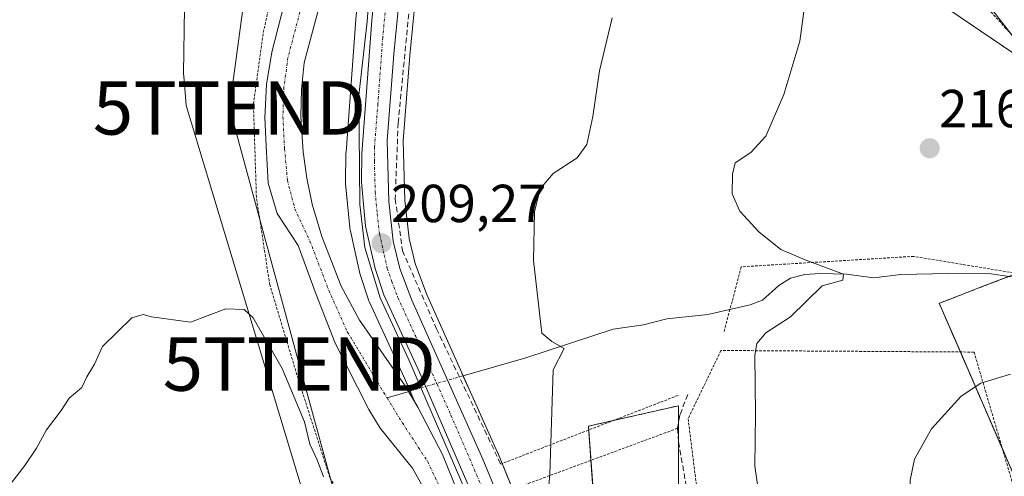
# Model space of a CAD drawing. Units: metres. Extents: x 616930 to 620364, y 4773389 to 4775762.
# Drawn here: x 618301 to 618485, y 4775107 to 4775193 of the extents above; entities that cross this region are included whole.
import ezdxf
from ezdxf.enums import TextEntityAlignment as Align

# ---------------------------------------------------------------- set-up
doc = ezdxf.new("R2010")
doc.units = ezdxf.units.M
doc.header["$MEASUREMENT"] = 0
for name, pattern in [('TRAZO_Y_PUNTO', [1, 0.5, -0.25, 0, -0.25]), ('TRAZOS', [0.75, 0.5, -0.25]), ('TRAZOS2', [0.375, 0.25, -0.125]), ('TRAZOSX2', [1.5, 1, -0.5])]:
    doc.linetypes.add(name, pattern=pattern)
doc.layers.get('0').update_dxf_attribs({"lineweight": 5})
for name, color, linetype, lineweight in [('Alambrada', 19, 'TRAZOS', 0), ('Arbolado forestal', 92, 'TRAZOS', 0), ('Arbolado forestal CxS', 92, 'Continuous', 0), ('Carretera de calzada única', 19, 'Continuous', 13), ('Carretera de calzada única Cxs', 19, 'Continuous', 13), ('Carretera de calzada única eje', 19, 'TRAZO_Y_PUNTO', 0), ('Carátula', 7, 'Continuous', 5), ('Corriente natural Cxs', 5, 'Continuous', 13), ('Corriente natural eje', 5, 'TRAZO_Y_PUNTO', 0), ('Corriente natural lineal', 142, 'Continuous', 13), ('Corriente natural lineal oculto', 19, 'TRAZO_Y_PUNTO', 13), ('Corriente natural superficial', 5, 'Continuous', 13), ('Curva de nivel normal', 36, 'Continuous', 0), ('Espacio natural protegido', 2, 'Continuous', 13), ('Espacio natural protegido CxS', 2, 'Continuous', 0), ('Núcleo urbano', 19, 'Continuous', 0), ('Núcleo urbano CxS', 19, 'Continuous', 0), ('Pastizal CxS', 92, 'Continuous', 0), ('Prado', 92, 'Continuous', 0), ('Prado CxS', 92, 'Continuous', 0), ('Puente lineal', 2, 'TRAZOS2', 0), ('Punto de cota en terreno', 7, 'Continuous', 0), ('Rótulo de punto de cota en terreno', 19, 'Continuous', 0), ('Senda', 19, 'TRAZOSX2', 0), ('Seto lineal', 92, 'TRAZOSX2', 0), ('Suelo desnudo', 252, 'Continuous', 0), ('Suelo desnudo CxS', 43, 'Continuous', 0), ('Tendido', 6, 'Continuous', 0), ('Torre de tendido puntual', 7, 'Continuous', 0)]:
    doc.layers.add(name, color=color, linetype=linetype, lineweight=lineweight)
doc.styles.add('Arial', font='txt', dxfattribs={"height": 0.2})

# ---------------------------------------------------------------- blocks, each defined once
blk = doc.blocks.new('*U150')
at = {"layer": 'Prado CxS', "color": 92, "linetype": 'Continuous', "lineweight": 0}
for points in [[(618463.43, 4775202.42, 216.03), (618506.42, 4775173.3, 222.35)], [(618491.46, 4775146.49, 218.1), (618480.52, 4775142.28, 216.9), (618475.47, 4775140.34, 216.95), (618473.3, 4775139.5, 216.9), (618473.24, 4775139.48, 216.9), (618485.34, 4775111.65, 223.77), (618487.26, 4775107.24, 225.27)], [(618493.95, 4774961.73, 224.33), (618473.24, 4774971.27, 218.5), (618464.83, 4774995.1, 217.22), (618435.39, 4775062.38, 212.77), (618431.19, 4775087.62, 212.74), (618424.36, 4775104.32, 211.73), (618424.36, 4775120.28, 212.15), (618412.93, 4775117.68, 210.38), (618407.5, 4775116.45, 210.05), (618410.28, 4775079.01, 210.14), (618413.45, 4775051.49, 210.61), (618410.22, 4775061.26, 210.44), (618410.18, 4775061.37, 210.44), (618396.32, 4775097.25, 209.77), (618390.51, 4775111.44, 209.65), (618390.47, 4775111.52, 209.65), (618377.19, 4775141.24, 209.25), (618375.03, 4775146.91, 209.2), (618373.9, 4775151.6, 209.1), (618373.1, 4775158.75, 209.02), (618372.78, 4775169.91, 208.8), (618374.04, 4775185.88, 208.55), (618378.36, 4775230.07, 207.83)], [(618354.03, 4775209.42, 206.89), (618348.15, 4775186.52, 207.69), (618347.18, 4775180.45, 207.81), (618346.86, 4775174.3, 207.77), (618347.09, 4775168.98, 208.25), (618347.51, 4775162, 208.09), (618349.2, 4775156.32, 208.06), (618353.1, 4775150.29, 207.64), (618356.48, 4775141.14, 207.73), (618360.04, 4775131.98, 207.94), (618366.36, 4775119.58, 208.4), (618368.49, 4775116.07, 208.32), (618374.53, 4775108.59, 208.28), (618377.88, 4775102.55, 208.09)], [(618363.9, 4775192.64, 208.65), (618362.08, 4775167.78, 208.89), (618362.07, 4775167.6, 208.88), (618362, 4775162.18, 208.84), (618362.01, 4775161.88, 208.86), (618362.77, 4775153.64, 209.09), (618362.81, 4775153.4, 209.08), (618362.83, 4775153.27, 209.06), (618364.58, 4775145.36, 208.73), (618364.66, 4775145.07, 208.74), (618366.29, 4775140.15, 208.44), (618366.32, 4775140.06, 208.43), (618366.41, 4775139.84, 208.4), (618373.02, 4775125.46, 208.09), (618373.02, 4775125.46, 208.09), (618374.87, 4775121.18, 208.2), (618373.17, 4775123.99, 208.12), (618364.61, 4775136.32, 207.62), (618361.2, 4775142.7, 207.52), (618357.53, 4775151.98, 207.77), (618355.75, 4775158.01, 207.91), (618354.71, 4775162.92, 207.53), (618354.03, 4775167.85, 207.72), (618353.64, 4775174.47, 207.79), (618353.71, 4775179.5, 207.53), (618354.26, 4775184.49, 207.58), (618360.46, 4775207.94, 206.88)]]:
    blk.add_polyline3d(points, dxfattribs=at)
blk = doc.blocks.new('*U153')
at = {"layer": 'Núcleo urbano CxS', "color": 19, "linetype": 'Continuous', "lineweight": 0}
for points in [[(618382.99, 4775104.2, 208.32), (618380.18, 4775111.14, 208.33), (618375.56, 4775120.04, 208.03), (618374.87, 4775121.18, 208.2), (618373.02, 4775125.46, 208.09), (618366.41, 4775139.84, 208.4), (618366.32, 4775140.06, 208.43), (618366.29, 4775140.15, 208.44), (618364.66, 4775145.07, 208.74), (618364.58, 4775145.36, 208.73), (618362.83, 4775153.27, 209.06), (618362.81, 4775153.4, 209.08), (618362.77, 4775153.64, 209.09), (618362.01, 4775161.88, 208.86), (618362, 4775162.18, 208.84), (618362.07, 4775167.6, 208.88), (618362.08, 4775167.78, 208.89), (618363.9, 4775192.64, 208.65)], [(618378.36, 4775230.07, 207.83), (618374.04, 4775185.88, 208.55), (618372.78, 4775169.91, 208.8), (618373.1, 4775158.75, 209.02), (618373.9, 4775151.6, 209.1), (618375.03, 4775146.91, 209.2), (618377.19, 4775141.24, 209.25), (618390.47, 4775111.52, 209.65), (618390.51, 4775111.44, 209.65), (618396.32, 4775097.25, 209.77)]]:
    blk.add_polyline3d(points, dxfattribs=at)
blk = doc.blocks.new('5PATER')
at = {"layer": 'Carátula', "linetype": 'Continuous', "lineweight": 5}
h = blk.add_hatch(color=250, dxfattribs=at)
edge = h.paths.add_edge_path()
edge.add_ellipse((0, 0.01), major_axis=(-1.33, -1.34), ratio=0.999422, start_angle=0, end_angle=360)
blk = doc.blocks.new('5TTEND')
blk.add_text('5TTEND', height=10).set_placement((0, 0), align=Align.MIDDLE_CENTER)

msp = doc.modelspace()

# ---------------------------------------------------------------- linework, layer by layer
at = {"layer": 'Alambrada', "color": 19, "linetype": 'TRAZOS', "lineweight": 0}
for points in [[(618378.73, 4775289.1, 209.64), (618388.23, 4775287.68, 210.78), (618398.51, 4775268.99, 210.06), (618410.48, 4775254.2, 215.73), (618415.28, 4775246.68, 220.15), (618419.37, 4775248.01, 214.98), (618439.1, 4775232.84, 231.87), (618456.48, 4775217.46, 234.7), (618470.35, 4775206.77, 230.02), (618472.96, 4775205.29, 232.82), (618485.56, 4775191.15, 220.77), (618504.26, 4775171.24, 233.5), (618507.72, 4775169.32, 224.36), (618514.46, 4775163.11, 222.63), (618522.28, 4775156.71, 222.9), (618524.47, 4775150.9, 222.14), (618523.64, 4775145.93, 222.21), (618519.78, 4775143.75, 228.98), (618515.08, 4775142.51, 223.42)], [(618364.6, 4775096.43, 210.54), (618361.23, 4775103.18, 209.77), (618359.05, 4775106.83, 209.96), (618353.1, 4775125.33, 209.78), (618347.78, 4775142.97, 210.71), (618345.28, 4775159.35, 209.53), (618344.73, 4775176.81, 210.31), (618346.57, 4775190.18, 210.5), (618348.98, 4775201.06, 211.74)], [(618501.94, 4775142.71, 222.5), (618468.47, 4775148.27, 216.28), (618436.14, 4775146.31, 214.37), (618432.92, 4775134.09, 219.71)], [(618472.28, 4774951.3, 222.21), (618498.08, 4774962.71, 241.69), (618504.62, 4774982.38, 248.68), (618497.09, 4775009.72, 249.42), (618486.73, 4775008.98, 235.77), (618475.94, 4775040.17, 233.2), (618494.14, 4775055.83, 248.11), (618496.39, 4775073.76, 252.04), (618479.78, 4775130.34, 230.56), (618432.35, 4775130.64, 215.33), (618426.19, 4775117.86, 212.4), (618429.39, 4775092.22, 228.53), (618448.19, 4775030.27, 215.03), (618457.78, 4775016.97, 216.29), (618472.28, 4774951.3, 222.21)], [(618424.31, 4775122.23, 212.5), (618391.08, 4775109.36, 210.83)], [(618424.21, 4775116.06, 212.19), (618422.03, 4775115.25, 226.02), (618392.19, 4775104.23, 211.39)]]:
    msp.add_polyline3d(points, dxfattribs=at)
at = {"layer": 'Arbolado forestal', "color": 92, "linetype": 'TRAZOS', "lineweight": 0}
for points in [[(618486.32, 4775144.51, 217.2), (618480.52, 4775142.28, 216.9), (618475.47, 4775140.34, 216.95), (618473.3, 4775139.5, 216.9), (618473.24, 4775139.48, 216.9), (618477.21, 4775130.36, 218.99), (618485.12, 4775112.17, 223.61), (618485.34, 4775111.65, 223.77), (618487.26, 4775107.24, 225.27)], [(618493.95, 4774961.73, 224.33), (618473.24, 4774971.27, 218.5), (618464.83, 4774995.1, 217.22), (618460.35, 4775005.34, 216.53), (618451.37, 4775025.86, 215.39), (618445.36, 4775039.6, 213.96), (618435.39, 4775062.38, 212.77), (618431.67, 4775084.7, 212.73), (618431.19, 4775087.62, 212.74), (618429.64, 4775091.41, 212.5), (618428.05, 4775095.3, 212.12), (618424.36, 4775104.32, 211.73), (618424.36, 4775114.07, 212.03), (618424.36, 4775116.9, 212.1), (618424.36, 4775120.28, 212.15), (618412.93, 4775117.68, 210.38), (618412.03, 4775117.48, 210.26), (618407.5, 4775116.45, 210.05), (618407.56, 4775115.74, 210.06), (618407.98, 4775110.06, 210.18), (618408.73, 4775099.82, 210.03), (618409.73, 4775086.45, 210.06), (618410.28, 4775079.01, 210.14), (618413.45, 4775051.49, 210.61)]]:
    msp.add_polyline3d(points, dxfattribs=at)
at = {"layer": 'Arbolado forestal CxS', "color": 92, "linetype": 'Continuous', "lineweight": 0}
for points in [[(618487.26, 4775107.24, 225.27), (618485.34, 4775111.65, 223.77), (618473.24, 4775139.48, 216.9), (618473.3, 4775139.5, 216.9), (618475.47, 4775140.34, 216.95), (618480.52, 4775142.28, 216.9), (618491.46, 4775146.49, 218.1)], [(618410.28, 4775079.01, 210.14), (618407.5, 4775116.45, 210.05), (618412.93, 4775117.68, 210.38), (618424.36, 4775120.28, 212.15), (618424.36, 4775104.32, 211.73)]]:
    msp.add_polyline3d(points, dxfattribs=at)
at = {"layer": 'Carretera de calzada única', "color": 19, "linetype": 'Continuous', "lineweight": 13}
for points in [[(618374.1, 4775299.34, 207.48), (618375.62, 4775296.08, 207.53), (618376.53, 4775292.43, 207.6), (618376.87, 4775287.43, 207.53), (618377.07, 4775269.01, 207.44), (618376.87, 4775250.97, 207.6), (618375.37, 4775230.36, 207.89), (618371.05, 4775186.14, 208.54), (618369.78, 4775169.99, 208.87), (618370.1, 4775158.54, 209.07), (618370.94, 4775151.08, 209.1), (618372.16, 4775146.02, 209.23), (618374.42, 4775140.09, 209.33), (618387.73, 4775110.3, 209.62), (618393.53, 4775096.14, 209.77), (618407.37, 4775060.32, 210.61), (618411.69, 4775047.26, 211.11), (618412.75, 4775042.07, 211.06), (618413.35, 4775036.65, 211.16), (618412.8, 4775032.29, 211.44), (618411.64, 4775027.43, 211.77), (618409.98, 4775023.68, 211.74), (618408.47, 4775021.75, 211.71)], [(618404.07, 4775023.26, 210.42), (618405.8, 4775025.1, 211.39), (618407.67, 4775028.77, 211.65), (618408.67, 4775033.04, 211.47), (618409.14, 4775036.68, 211.33), (618408.6, 4775041.42, 211.13), (618407.64, 4775046.18, 210.93), (618403.42, 4775058.9, 210.49), (618389.64, 4775094.59, 209.16), (618375.76, 4775126.68, 209.18), (618369.14, 4775141.09, 209.07), (618367.51, 4775146.01, 209.3), (618365.76, 4775153.92, 209.26), (618365, 4775162.16, 209.07), (618365.07, 4775167.56, 209.01), (618366.89, 4775192.42, 208.53), (618370.05, 4775225.42, 207.86)]]:
    msp.add_polyline3d(points, dxfattribs=at)
at = {"layer": 'Carretera de calzada única Cxs', "color": 19, "linetype": 'Continuous', "lineweight": 13}
for points in [[(618375.37, 4775230.36, 207.89), (618371.05, 4775186.14, 208.54), (618369.78, 4775169.99, 208.87), (618370.1, 4775158.54, 209.07), (618370.94, 4775151.08, 209.1), (618372.16, 4775146.02, 209.23), (618374.42, 4775140.09, 209.33), (618387.73, 4775110.3, 209.62), (618393.53, 4775096.14, 209.77)], [(618389.64, 4775094.59, 209.16), (618375.76, 4775126.68, 209.18), (618369.14, 4775141.09, 209.07), (618367.51, 4775146.01, 209.3), (618365.76, 4775153.92, 209.26), (618365, 4775162.16, 209.07), (618365.07, 4775167.56, 209.01), (618366.89, 4775192.42, 208.53), (618370.05, 4775225.42, 207.86)]]:
    msp.add_polyline3d(points, dxfattribs=at)
at = {"layer": 'Carretera de calzada única eje', "color": 19, "linetype": 'TRAZO_Y_PUNTO', "lineweight": 0}
msp.add_polyline3d([(618371.12, 4775211.39, 208.26), (618368.96, 4775189.27, 208.53), (618368.05, 4775176.84, 208.8), (618367.42, 4775168.76, 209.01), (618367.39, 4775166.07, 209.06), (618367.55, 4775160.34, 209.17), (618367.92, 4775156.23, 209.21), (618368.35, 4775152.5, 209.21), (618369.23, 4775148.55, 209.26), (618369.82, 4775146.01, 209.26), (618370.64, 4775143.56, 209.29), (618371.78, 4775140.59, 209.41), (618375.1, 4775133.38, 209.31), (618381.75, 4775118.49, 209.65), (618388.69, 4775102.43, 209.58)], dxfattribs=at)
at = {"layer": 'Corriente natural Cxs', "color": 5, "linetype": 'Continuous', "lineweight": 13}
for points in [[(618377.88, 4775102.55, 208.09), (618374.53, 4775108.59, 208.28), (618368.49, 4775116.07, 208.32), (618366.36, 4775119.58, 208.4), (618360.04, 4775131.98, 207.94), (618356.48, 4775141.14, 207.73), (618353.1, 4775150.29, 207.64), (618349.2, 4775156.32, 208.06), (618347.51, 4775162, 208.09), (618347.09, 4775168.98, 208.25), (618346.86, 4775174.3, 207.77), (618347.18, 4775180.45, 207.81), (618348.15, 4775186.52, 207.69), (618354.03, 4775209.42, 206.89)], [(618360.46, 4775207.94, 206.88), (618354.26, 4775184.49, 207.58), (618353.71, 4775179.5, 207.53), (618353.64, 4775174.47, 207.79), (618354.03, 4775167.85, 207.72), (618354.71, 4775162.92, 207.53), (618355.75, 4775158.01, 207.91), (618357.53, 4775151.98, 207.77), (618361.2, 4775142.7, 207.52), (618364.61, 4775136.32, 207.62), (618373.17, 4775123.99, 208.12), (618375.56, 4775120.04, 208.03), (618380.18, 4775111.14, 208.33), (618382.99, 4775104.2, 208.32)]]:
    msp.add_polyline3d(points, dxfattribs=at)
at = {"layer": 'Corriente natural eje', "color": 5, "linetype": 'TRAZO_Y_PUNTO', "lineweight": 0}
for points in [[(618362.97, 4775230.19, 206.13), (618351.2, 4775185.51, 206.79), (618350.44, 4775179.98, 207), (618350.25, 4775174.39, 207.06), (618350.56, 4775168.42, 207.29), (618351.11, 4775162.46, 207.14), (618352.48, 4775157.17, 207.32), (618355.31, 4775151.14, 207.48), (618358.84, 4775141.92, 207.57), (618362.32, 4775134.15, 207.41), (618369.76, 4775121.79, 207.86)], [(618369.76, 4775121.79, 207.86), (618372.02, 4775118.05, 207.77), (618377.36, 4775109.86, 207.78), (618380.44, 4775103.37, 207.82), (618390.25, 4775071.47, 208.51), (618395.64, 4775035.24, 209.7), (618399.22, 4775026.18, 210.08), (618401.18, 4775022.17, 209.53)]]:
    msp.add_polyline3d(points, dxfattribs=at)
at = {"layer": 'Corriente natural lineal', "color": 142, "linetype": 'Continuous', "lineweight": 13}
for points in [[(618486.79, 4775144.44, 217.25), (618483.01, 4775145, 216.94), (618475.01, 4775145.06, 216.37), (618466.07, 4775144.87, 215.62), (618460.99, 4775144.25, 215.14), (618455.89, 4775144.92, 215), (618450.98, 4775145.04, 214.87), (618448.07, 4775144.86, 214.65), (618445.36, 4775144.21, 214.37), (618443.21, 4775142.82, 214.06), (618440.16, 4775140.04, 213.36), (618437.81, 4775139.19, 213.05), (618429.86, 4775137.38, 211.89), (618422.18, 4775136.59, 211.45), (618417.83, 4775135.42, 211.13), (618412.16, 4775134.61, 210.49), (618395.77, 4775129.27, 209.7), (618384.02, 4775125.89, 209.54)], [(618374.09, 4775123.04, 208.33), (618369.76, 4775121.79, 207.86)]]:
    msp.add_polyline3d(points, dxfattribs=at)
at = {"layer": 'Corriente natural lineal oculto', "color": 19, "linetype": 'TRAZO_Y_PUNTO', "lineweight": 13}
msp.add_polyline3d([(618384.02, 4775125.89, 209.54), (618374.09, 4775123.04, 208.33)], dxfattribs=at)
at = {"layer": 'Corriente natural superficial', "color": 5, "linetype": 'Continuous', "lineweight": 13}
for points in [[(618399.66, 4775020.67, 210.5), (618397.85, 4775024, 210.23), (618392.44, 4775034.8, 210.17), (618390.41, 4775049.03, 209.11), (618388.68, 4775058.93, 209.32), (618387.31, 4775070.49, 209.14), (618377.88, 4775102.55, 208.09), (618374.53, 4775108.59, 208.28), (618368.49, 4775116.07, 208.32), (618366.36, 4775119.58, 208.4), (618360.04, 4775131.98, 207.94), (618356.48, 4775141.14, 207.73), (618353.1, 4775150.29, 207.64), (618349.2, 4775156.32, 208.06), (618347.51, 4775162, 208.09), (618347.09, 4775168.98, 208.25), (618346.86, 4775174.3, 207.77), (618347.18, 4775180.45, 207.81), (618348.15, 4775186.52, 207.69), (618354.03, 4775209.42, 206.89)], [(618360.46, 4775207.94, 206.88), (618354.26, 4775184.49, 207.58), (618353.71, 4775179.5, 207.53), (618353.64, 4775174.47, 207.79), (618354.03, 4775167.85, 207.72), (618354.71, 4775162.92, 207.53), (618355.75, 4775158.01, 207.91), (618357.53, 4775151.98, 207.77), (618361.2, 4775142.7, 207.52), (618364.61, 4775136.32, 207.62), (618373.17, 4775123.99, 208.12), (618375.56, 4775120.04, 208.03), (618380.18, 4775111.14, 208.33), (618382.99, 4775104.2, 208.32), (618383.12, 4775103.8, 208.37), (618393.19, 4775072.45, 208.71), (618394.67, 4775064.55, 208.96), (618396.56, 4775051.19, 208.82), (618398.84, 4775035.68, 209.62), (618400.6, 4775028.35, 210.18), (618402.72, 4775023.68, 209.64)]]:
    msp.add_polyline3d(points, dxfattribs=at)
at = {"layer": 'Curva de nivel normal', "color": 36, "linetype": 'Continuous', "lineweight": 0}
for points in [[(618448.41, 4775197.85, 215), (618447.14, 4775188.6, 215), (618444.15, 4775178.58, 215), (618440.73, 4775170.8, 215), (618437.95, 4775167.72, 215), (618434.99, 4775165.8, 215), (618434.54, 4775163.69, 215), (618434.45, 4775160, 215), (618435.88, 4775156.7, 215), (618439.42, 4775152.88, 215), (618443.59, 4775149.57, 215), (618448.1, 4775147.6, 215), (618455.33, 4775144.92, 215), (618455.21, 4775143.78, 215), (618451.29, 4775142.76, 215), (618445.38, 4775136.94, 215), (618440.75, 4775133.95, 215), (618439.04, 4775131.92, 215), (618438.68, 4775129.78, 215), (618438.81, 4775118.71, 215), (618438.69, 4775108.97, 215), (618440.83, 4775094.43, 215)], [(618520.08, 4775138.39, 220), (618520.98, 4775139.56, 220), (618521.22, 4775140.84, 220), (618520.52, 4775142.22, 220), (618517.82, 4775143.92, 220), (618511.85, 4775146.84, 220), (618510.44, 4775148.31, 220), (618509.32, 4775151.83, 220), (618510.23, 4775157.28, 220), (618508.76, 4775161.65, 220), (618503.68, 4775166.95, 220), (618498.88, 4775171.54, 220), (618491.85, 4775181.74, 220), (618486.73, 4775189.87, 220), (618481.78, 4775196.25, 220)], [(618411.95, 4775192.94, 210), (618409.57, 4775183.04, 210), (618408.33, 4775174.46, 210), (618407.22, 4775169.23, 210), (618405.4, 4775166.69, 210), (618400.92, 4775163.81, 210), (618398.44, 4775160.93, 210), (618397.42, 4775156.6, 210), (618397.24, 4775147.46, 210), (618398.79, 4775133.86, 210), (618400.64, 4775132.31, 210), (618402.94, 4775131.03, 210), (618400.88, 4775127.04, 210), (618400.29, 4775107.42, 210), (618399.93, 4775103.39, 210), (618402.2, 4775098.72, 210)], [(618298.27, 4775104.43, 210), (618301.87, 4775109.11, 210), (618304.1, 4775112.31, 210), (618305.92, 4775115.78, 210), (618308.68, 4775119.38, 210), (618310.22, 4775121.71, 210), (618312.55, 4775123.71, 210), (618313.53, 4775125.72, 210), (618314.94, 4775128.05, 210), (618316.45, 4775131.39, 210), (618321.92, 4775136.73, 210), (618324.09, 4775137.37, 210), (618325.6, 4775136.93, 210), (618332.92, 4775135.97, 210), (618339.58, 4775138.42, 210), (618343.02, 4775138.29, 210), (618344.68, 4775136.77, 210), (618350.14, 4775127.29, 210), (618354.31, 4775117.28, 210), (618355.32, 4775113.11, 210), (618356.7, 4775110.16, 210), (618357.83, 4775106.96, 210)], [(618486.64, 4775126.21, 220), (618481.06, 4775124.5, 220), (618477.39, 4775122.06, 220), (618471.82, 4775115.94, 220), (618468.64, 4775110.29, 220), (618467.8, 4775106.36, 220), (618468, 4775096.62, 220), (618469.96, 4775073.86, 220), (618472.87, 4775051.64, 220), (618475.18, 4775041.88, 220), (618478.36, 4775036.48, 220), (618481.92, 4775034.4, 220), (618484.6, 4775035.72, 220), (618489.01, 4775037.14, 220)]]:
    msp.add_polyline3d(points, dxfattribs=at)
at = {"layer": 'Espacio natural protegido', "color": 2, "linetype": 'Continuous', "lineweight": 13}
for points in [[(618366.93, 4775203.48, 208.32), (618366.04, 4775192.28, 208.57), (618364.47, 4775178.38, 208.87), (618364.69, 4775157.99, 209.19), (618365.59, 4775149.93, 209.19), (618368.5, 4775140.52, 208.91), (618373.88, 4775128.86, 208.56), (618385.76, 4775101.3, 209), (618397.63, 4775071.95, 209.72), (618402.78, 4775057.61, 210.43), (618406.37, 4775046.18, 210.86), (618408.16, 4775036.55, 211.29), (618411.52, 4775028.03, 211.8), (618419.99, 4775015.8, 211.35), (618422.11, 4775010.16, 211.42), (618427.41, 4774998.65, 211.43), (618430.13, 4774992.74, 211.36), (618432.88, 4774978.93, 211.72), (618432.01, 4774977.82, 211.69), (618430.88, 4774976.36, 211.5), (618430.67, 4774973.31, 211.28)], [(618331.83, 4775194.74, 208.88), (618331.63, 4775182.54, 208.99), (618331.73, 4775181.34, 209), (618332.14, 4775176.51, 209.07), (618354.84, 4775101.21, 210.5)], [(618331.83, 4775194.74, 208.88), (618331.63, 4775182.54, 208.99), (618331.73, 4775181.34, 209), (618332.14, 4775176.51, 209.07), (618354.84, 4775101.21, 210.5)]]:
    msp.add_polyline3d(points, dxfattribs=at)
at = {"layer": 'Espacio natural protegido CxS', "color": 2, "linetype": 'Continuous', "lineweight": 0}
for points in [[(618366.93, 4775203.48, 208.32), (618366.04, 4775192.28, 208.57), (618364.47, 4775178.38, 208.87), (618364.69, 4775157.99, 209.19), (618365.59, 4775149.93, 209.19), (618368.5, 4775140.52, 208.91), (618373.88, 4775128.86, 208.56), (618385.76, 4775101.3, 209), (618397.63, 4775071.95, 209.72), (618402.78, 4775057.61, 210.43), (618406.37, 4775046.18, 210.86), (618408.16, 4775036.55, 211.29), (618411.52, 4775028.03, 211.8), (618419.99, 4775015.8, 211.35), (618422.11, 4775010.16, 211.42), (618427.41, 4774998.65, 211.43), (618430.13, 4774992.74, 211.36), (618432.88, 4774978.93, 211.72), (618432.01, 4774977.82, 211.69), (618430.88, 4774976.36, 211.5), (618430.67, 4774973.31, 211.28)], [(618366.93, 4775203.48, 208.32), (618366.04, 4775192.28, 208.57), (618364.47, 4775178.38, 208.87), (618364.69, 4775157.99, 209.19), (618365.59, 4775149.93, 209.19), (618368.5, 4775140.52, 208.91), (618373.88, 4775128.86, 208.56), (618385.76, 4775101.3, 209), (618397.63, 4775071.95, 209.72), (618402.78, 4775057.61, 210.43), (618406.37, 4775046.18, 210.86), (618408.16, 4775036.55, 211.29), (618411.52, 4775028.03, 211.8), (618419.99, 4775015.8, 211.35), (618422.11, 4775010.16, 211.42), (618427.41, 4774998.65, 211.43), (618430.13, 4774992.74, 211.36), (618432.88, 4774978.93, 211.72), (618432.01, 4774977.82, 211.69), (618430.88, 4774976.36, 211.5), (618430.67, 4774973.31, 211.28)], [(618354.84, 4775101.21, 210.5), (618332.14, 4775176.51, 209.07), (618331.73, 4775181.34, 209), (618331.63, 4775182.54, 208.99), (618331.83, 4775194.74, 208.88)], [(618331.83, 4775194.74, 208.88), (618331.63, 4775182.54, 208.99), (618331.73, 4775181.34, 209), (618332.14, 4775176.51, 209.07), (618354.84, 4775101.21, 210.5)], [(618354.84, 4775101.21, 210.5), (618332.14, 4775176.51, 209.07), (618331.73, 4775181.34, 209), (618331.63, 4775182.54, 208.99), (618331.83, 4775194.74, 208.88)], [(618331.83, 4775194.74, 208.88), (618331.63, 4775182.54, 208.99), (618331.73, 4775181.34, 209), (618332.14, 4775176.51, 209.07), (618354.84, 4775101.21, 210.5)]]:
    msp.add_polyline3d(points, dxfattribs=at)
at = {"layer": 'Núcleo urbano', "color": 19, "linetype": 'Continuous', "lineweight": 0}
for points in [[(618374.87, 4775121.18, 208.2), (618374.07, 4775123.03, 208.33), (618373.02, 4775125.46, 208.09), (618366.41, 4775139.84, 208.4), (618366.32, 4775140.06, 208.43), (618366.29, 4775140.15, 208.44), (618364.66, 4775145.07, 208.74), (618364.58, 4775145.36, 208.73), (618362.83, 4775153.27, 209.06), (618362.81, 4775153.4, 209.08), (618362.77, 4775153.64, 209.09), (618362.01, 4775161.89, 208.86), (618362, 4775162.18, 208.84), (618362.07, 4775167.6, 208.88), (618362.08, 4775167.78, 208.89), (618363.9, 4775192.64, 208.65), (618363.9, 4775192.71, 208.65), (618367.06, 4775225.68, 207.34), (618369.05, 4775250.58, 206.55), (618369.24, 4775255.66, 206.55)], [(618378.36, 4775230.07, 207.83), (618374.04, 4775185.88, 208.55), (618372.78, 4775169.91, 208.8), (618373.09, 4775158.75, 209.02), (618373.9, 4775151.6, 209.1), (618375.03, 4775146.91, 209.2), (618377.19, 4775141.24, 209.25), (618384.05, 4775125.9, 209.53), (618390.47, 4775111.52, 209.65), (618390.51, 4775111.44, 209.65), (618391.32, 4775109.45, 209.61), (618393.29, 4775104.64, 209.75), (618396.32, 4775097.25, 209.77), (618410.18, 4775061.37, 210.44), (618410.22, 4775061.26, 210.44), (618413.45, 4775051.49, 210.61)], [(618385.23, 4775097.22, 208.33), (618383.12, 4775103.8, 208.37), (618382.99, 4775104.2, 208.32), (618380.18, 4775111.14, 208.33), (618375.56, 4775120.04, 208.03), (618374.87, 4775121.18, 208.2)]]:
    msp.add_polyline3d(points, dxfattribs=at)
at = {"layer": 'Pastizal CxS', "color": 92, "linetype": 'Continuous', "lineweight": 0}
for points in [[(618506.42, 4775173.3, 222.35), (618463.43, 4775202.42, 216.03)], [(618495.17, 4775180.91, 220.88), (618463.43, 4775202.42, 216.03)]]:
    msp.add_polyline3d(points, dxfattribs=at)
at = {"layer": 'Prado', "color": 92, "linetype": 'Continuous', "lineweight": 0}
for points in [[(618374.87, 4775121.18, 208.2), (618373.8, 4775122.95, 208.24), (618373.17, 4775123.99, 208.12), (618364.61, 4775136.32, 207.62), (618361.2, 4775142.7, 207.52), (618357.53, 4775151.98, 207.77), (618355.75, 4775158.01, 207.91), (618354.71, 4775162.92, 207.53), (618354.03, 4775167.85, 207.72), (618353.64, 4775174.47, 207.79), (618353.71, 4775179.5, 207.53), (618354.26, 4775184.49, 207.58), (618360.46, 4775207.94, 206.88), (618365.92, 4775230.35, 206.39), (618368.24, 4775245.16, 206.37), (618369.24, 4775255.66, 206.55)], [(618374.87, 4775121.18, 208.2), (618374.07, 4775123.03, 208.33), (618373.02, 4775125.46, 208.09), (618366.41, 4775139.84, 208.4), (618366.32, 4775140.06, 208.43), (618366.29, 4775140.15, 208.44), (618364.66, 4775145.07, 208.74), (618364.58, 4775145.36, 208.73), (618362.83, 4775153.27, 209.06), (618362.81, 4775153.4, 209.08), (618362.77, 4775153.64, 209.09), (618362.01, 4775161.89, 208.86), (618362, 4775162.18, 208.84), (618362.07, 4775167.6, 208.88), (618362.08, 4775167.78, 208.89), (618363.9, 4775192.64, 208.65), (618363.9, 4775192.71, 208.65), (618367.06, 4775225.68, 207.34), (618369.05, 4775250.58, 206.55), (618369.24, 4775255.66, 206.55)], [(618378.36, 4775230.07, 207.83), (618374.04, 4775185.88, 208.55), (618372.78, 4775169.91, 208.8), (618373.09, 4775158.75, 209.02), (618373.9, 4775151.6, 209.1), (618375.03, 4775146.91, 209.2), (618377.19, 4775141.24, 209.25), (618384.05, 4775125.9, 209.53), (618390.47, 4775111.52, 209.65), (618390.51, 4775111.44, 209.65), (618391.32, 4775109.45, 209.61), (618393.29, 4775104.64, 209.75), (618396.32, 4775097.25, 209.77), (618410.18, 4775061.37, 210.44), (618410.22, 4775061.26, 210.44), (618413.45, 4775051.49, 210.61)], [(618354.03, 4775209.42, 206.89), (618348.15, 4775186.52, 207.69), (618347.18, 4775180.45, 207.81), (618346.86, 4775174.3, 207.77), (618347.09, 4775168.98, 208.25), (618347.51, 4775162, 208.09), (618349.2, 4775156.32, 208.06), (618353.1, 4775150.29, 207.64), (618356.48, 4775141.14, 207.73), (618360.04, 4775131.98, 207.94), (618366.36, 4775119.58, 208.4), (618368.49, 4775116.07, 208.32), (618374.53, 4775108.59, 208.28), (618377.88, 4775102.55, 208.09), (618387.31, 4775070.49, 209.14), (618388.68, 4775058.93, 209.32), (618390.41, 4775049.03, 209.11), (618392.44, 4775034.8, 210.17), (618397.85, 4775024, 210.23), (618398.86, 4775022.13, 210.25)], [(618495.17, 4775180.91, 220.88), (618463.43, 4775202.42, 216.03)], [(618486.32, 4775144.51, 217.2), (618480.52, 4775142.28, 216.9), (618475.47, 4775140.34, 216.95), (618473.3, 4775139.5, 216.9), (618473.24, 4775139.48, 216.9), (618477.21, 4775130.36, 218.99), (618485.12, 4775112.17, 223.61), (618485.34, 4775111.65, 223.77), (618487.26, 4775107.24, 225.27)], [(618493.95, 4774961.73, 224.33), (618473.24, 4774971.27, 218.5), (618464.83, 4774995.1, 217.22), (618460.35, 4775005.34, 216.53), (618451.37, 4775025.86, 215.39), (618445.36, 4775039.6, 213.96), (618435.39, 4775062.38, 212.77), (618431.67, 4775084.7, 212.73), (618431.19, 4775087.62, 212.74), (618429.64, 4775091.41, 212.5), (618428.05, 4775095.3, 212.12), (618424.36, 4775104.32, 211.73), (618424.36, 4775114.07, 212.03), (618424.36, 4775116.9, 212.1), (618424.36, 4775120.28, 212.15), (618412.93, 4775117.68, 210.38), (618412.03, 4775117.48, 210.26), (618407.5, 4775116.45, 210.05), (618407.56, 4775115.74, 210.06), (618407.98, 4775110.06, 210.18), (618408.73, 4775099.82, 210.03), (618409.73, 4775086.45, 210.06), (618410.28, 4775079.01, 210.14), (618413.45, 4775051.49, 210.61)]]:
    msp.add_polyline3d(points, dxfattribs=at)
at = {"layer": 'Puente lineal', "color": 2, "linetype": 'TRAZOS2', "lineweight": 0}
for points in [[(618383.2, 4775127.72, 210.2), (618384.83, 4775124.07, 209.58)], [(618374.89, 4775121.2, 208.52), (618373.3, 4775124.87, 208.89)]]:
    msp.add_polyline3d(points, dxfattribs=at)
at = {"layer": 'Senda', "color": 19, "linetype": 'TRAZOSX2', "lineweight": 0}
msp.add_polyline3d([(618426.12, 4775122.4, 212.34), (618424.64, 4775118.5, 212.16), (618424.21, 4775116.06, 212.07), (618424.4, 4775113.52, 212.03), (618426.27, 4775102.77, 211.96), (618427.6, 4775097.61, 211.97), (618432.76, 4775070.91, 212.22), (618435.36, 4775055.11, 211.92), (618437.56, 4775047.94, 211.66), (618450.44, 4775013.36, 213.63), (618457.5, 4774993.03, 214.35), (618458.74, 4774987.92, 214.54), (618458.39, 4774986.44, 214.01)], dxfattribs=at)
at = {"layer": 'Seto lineal', "color": 92, "linetype": 'TRAZOSX2', "lineweight": 0}
msp.add_polyline3d([(618378.73, 4775289.1, 209.64), (618378.71, 4775263.88, 207.86), (618378.73, 4775260, 208.82), (618377.44, 4775230.88, 209.2), (618374.85, 4775204.11, 209.76), (618371.85, 4775173.26, 210.16), (618371.3, 4775159.01, 209.97), (618372.67, 4775149.33, 209.77), (618379.03, 4775134.71, 210.83), (618391.08, 4775109.36, 210.83)], dxfattribs=at)
at = {"layer": 'Suelo desnudo', "color": 252, "linetype": 'Continuous', "lineweight": 0}
for points in [[(618374.87, 4775121.18, 208.2), (618373.8, 4775122.95, 208.24), (618373.17, 4775123.99, 208.12), (618364.61, 4775136.32, 207.62), (618361.2, 4775142.7, 207.52), (618357.53, 4775151.98, 207.77), (618355.75, 4775158.01, 207.91), (618354.71, 4775162.92, 207.53), (618354.03, 4775167.85, 207.72), (618353.64, 4775174.47, 207.79), (618353.71, 4775179.5, 207.53), (618354.26, 4775184.49, 207.58), (618360.46, 4775207.94, 206.88), (618365.92, 4775230.35, 206.39), (618368.24, 4775245.16, 206.37), (618369.24, 4775255.66, 206.55)], [(618354.03, 4775209.42, 206.89), (618348.15, 4775186.52, 207.69), (618347.18, 4775180.45, 207.81), (618346.86, 4775174.3, 207.77), (618347.09, 4775168.98, 208.25), (618347.51, 4775162, 208.09), (618349.2, 4775156.32, 208.06), (618353.1, 4775150.29, 207.64), (618356.48, 4775141.14, 207.73), (618360.04, 4775131.98, 207.94), (618366.36, 4775119.58, 208.4), (618368.49, 4775116.07, 208.32), (618374.53, 4775108.59, 208.28), (618377.88, 4775102.55, 208.09), (618387.31, 4775070.49, 209.14), (618388.68, 4775058.93, 209.32), (618390.41, 4775049.03, 209.11), (618392.44, 4775034.8, 210.17), (618397.85, 4775024, 210.23), (618398.86, 4775022.13, 210.25)], [(618385.23, 4775097.22, 208.33), (618383.12, 4775103.8, 208.37), (618382.99, 4775104.2, 208.32), (618380.18, 4775111.14, 208.33), (618375.56, 4775120.04, 208.03), (618374.87, 4775121.18, 208.2)]]:
    msp.add_polyline3d(points, dxfattribs=at)
at = {"layer": 'Suelo desnudo CxS', "color": 43, "linetype": 'Continuous', "lineweight": 0}
for points in [[(618377.88, 4775102.55, 208.09), (618374.53, 4775108.59, 208.28), (618368.49, 4775116.07, 208.32), (618366.36, 4775119.58, 208.4), (618360.04, 4775131.98, 207.94), (618356.48, 4775141.14, 207.73), (618353.1, 4775150.29, 207.64), (618349.2, 4775156.32, 208.06), (618347.51, 4775162, 208.09), (618347.09, 4775168.98, 208.25), (618346.86, 4775174.3, 207.77), (618347.18, 4775180.45, 207.81), (618348.15, 4775186.52, 207.69), (618354.03, 4775209.42, 206.89)], [(618360.46, 4775207.94, 206.88), (618354.26, 4775184.49, 207.58), (618353.71, 4775179.5, 207.53), (618353.64, 4775174.47, 207.79), (618354.03, 4775167.85, 207.72), (618354.71, 4775162.92, 207.53), (618355.75, 4775158.01, 207.91), (618357.53, 4775151.98, 207.77), (618361.2, 4775142.7, 207.52), (618364.61, 4775136.32, 207.62), (618373.17, 4775123.99, 208.12), (618374.87, 4775121.18, 208.2), (618375.56, 4775120.04, 208.03), (618380.18, 4775111.14, 208.33), (618382.99, 4775104.2, 208.32)]]:
    msp.add_polyline3d(points, dxfattribs=at)
at = {"layer": 'Tendido', "color": 6, "linetype": 'Continuous', "lineweight": 0}
msp.add_polyline3d([(618350.95, 4775255.25, 207.66), (618340.23, 4775176.07, 209.04), (618353.32, 4775128.09, 209.27), (618367.81, 4775075.17, 211.17), (618375.35, 4775047.99, 211.39), (618388.65, 4775003.4, 212.27), (618399.43, 4774965.24, 212.63), (618408.23, 4774932.96, 213.51), (618425.75, 4774876.47, 215.03), (618444.61, 4774811.91, 216.19), (618448.91, 4774780.49, 217.76), (618453.8, 4774744.64, 218.6), (618459.11, 4774705.28, 219.87)], dxfattribs=at)

# ---------------------------------------------------------------- block references
at = {"layer": 'Núcleo urbano CxS', "color": 19, "linetype": 'Continuous', "lineweight": 0}
msp.add_blockref('*U153', (0, 0), dxfattribs=at)
at = {"layer": 'Prado CxS', "color": 92, "linetype": 'Continuous', "lineweight": 0}
msp.add_blockref('*U150', (0, 0), dxfattribs=at)
at = {"layer": 'Punto de cota en terreno', "linetype": 'Continuous', "lineweight": 0}
for p in [(618471.47, 4775168.5, 216.49), (618368.74, 4775150.73, 209.27)]:
    msp.add_blockref('5PATER', p, dxfattribs=at)
at = {"layer": 'Torre de tendido puntual', "linetype": 'Continuous', "lineweight": 0}
for p in [(618340.23, 4775176.07, 208.92), (618353.32, 4775128.09, 209.14)]:
    msp.add_blockref('5TTEND', p, dxfattribs=at)

# ---------------------------------------------------------------- texts
at = {"layer": 'Rótulo de punto de cota en terreno', "color": 19, "linetype": 'Continuous', "lineweight": 0, "style": 'Arial'}
for s, p in [('216,49', (618473.23, 4775170.26)), ('209,27', (618370.5, 4775152.49))]:
    msp.add_text(s, height=7, dxfattribs=at).set_placement(p, align=Align.BOTTOM_LEFT)

doc.saveas('drawing.dxf')
